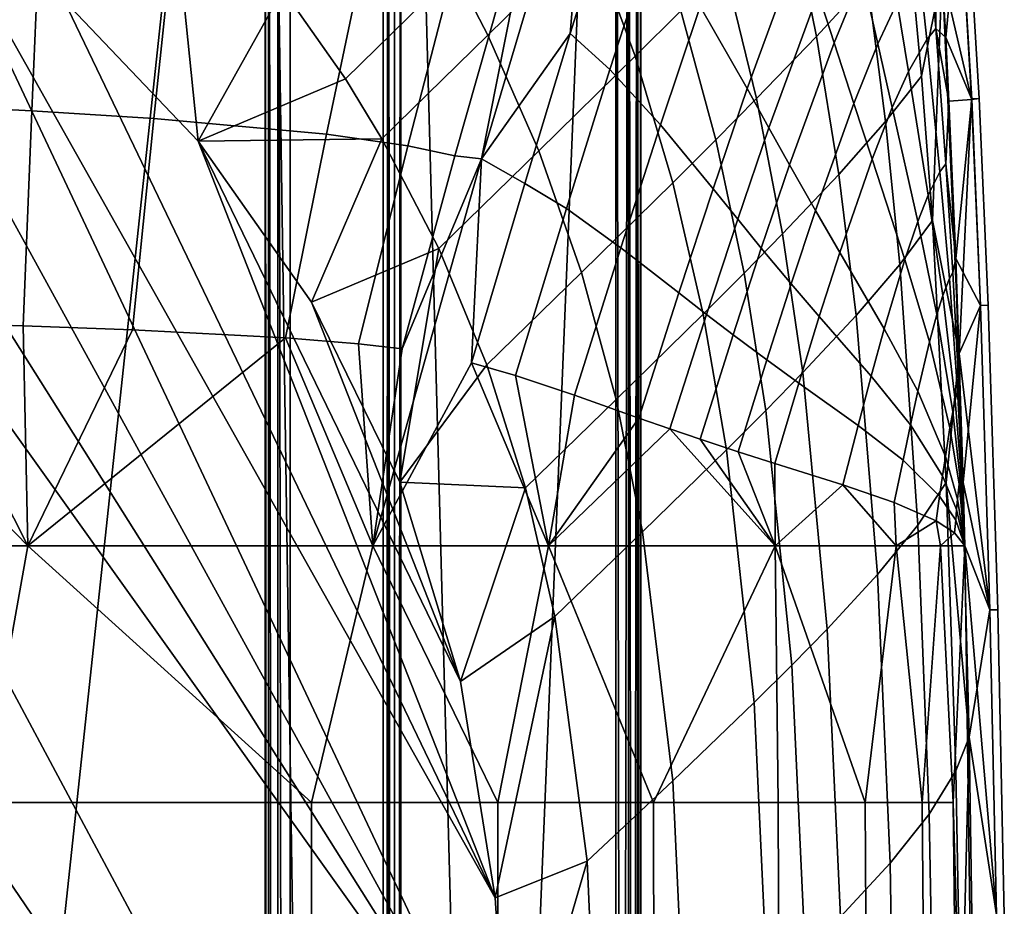
# Model space of a CAD drawing. Units: inches. Extents: x -17.5 to 19, y -17.5 to 17.5.
# Drawn here: x 15 to 19, y 8.6 to 12.1 of the extents above; entities that cross this region are included whole.
import ezdxf

# ---------------------------------------------------------------- set-up
doc = ezdxf.new("R2010")
doc.units = ezdxf.units.IN
doc.header["$MEASUREMENT"] = 0
doc.layers.add('SEAT-BASE', color=5, linetype='Continuous')
doc.layers.add('SEAT-SEAT', color=5, linetype='Continuous')

msp = doc.modelspace()

# ---------------------------------------------------------------- linework, layer by layer
at = {"layer": 'SEAT-BASE'}
for points in [[(-16.1214, -16.0982, 5.683), (-16.0661, 16.1498, 5.6825), (17.4, 16.1, 5.6825), (17.4, -16.1, 5.6825)], [(12.9239, 12.3827, 5.6825), (16, 16, 5.6825), (13, 12, 5.6825)], [(12.9239, 12.3827, 6.6825), (13, 12, 6.6825), (16, 16, 6.6825)], [(13, 12, 5.6825), (16, 16, 5.6825), (16, -16, 5.6825)], [(16, 16, 6.6825), (13, 12, 6.6825), (13, -12, 6.6825)], [(16, 16, 6.6825), (13, -12, 6.6825), (16, -16, 6.6825)], [(16, -16, 5.6825), (16, 16, 5.6825), (16, -16, 6.6825)], [(16, -16, 6.6825), (16, 16, 5.6825), (16, 16, 6.6825)], [(16, 15.9, 6.6825), (16, 15.9, 5.7825), (16, -15.9, 6.6825)], [(16, -15.9, 6.6825), (16, 15.9, 5.7825), (16, -15.9, 5.7825)], [(16, -15.9, 6.6825), (16.4707, -15.9, 7.1532), (16, 15.9, 6.6825)], [(16, 15.9, 6.6825), (16.4707, -15.9, 7.1532), (16.4707, 15.9, 7.1532)], [(16, -15.9, 5.7825), (16, 15.9, 5.7825), (16.0134, -15.9, 5.7325)], [(16.0134, -15.9, 5.7325), (16, 15.9, 5.7825), (16.0134, 15.9, 5.7325)], [(16, 15.9, 6.6825), (16, 15.9, 5.7825), (16, -15.9, 6.6825)], [(16, -15.9, 6.6825), (16, 15.9, 5.7825), (16, -15.9, 5.7825)], [(16, -15.9, 6.6825), (16.4707, -15.9, 7.1532), (16, 15.9, 6.6825)], [(16, 15.9, 6.6825), (16.4707, -15.9, 7.1532), (16.4707, 15.9, 7.1532)], [(16, -15.9, 5.7825), (16, 15.9, 5.7825), (16.0134, -15.9, 5.7325)], [(16.0134, -15.9, 5.7325), (16, 15.9, 5.7825), (16.0134, 15.9, 5.7325)], [(16.0134, -15.9, 5.7325), (16.0134, 15.9, 5.7325), (16.05, -15.9, 5.6959)], [(16.05, -15.9, 5.6959), (16.0134, 15.9, 5.7325), (16.05, 15.9, 5.6959)], [(16.0134, -15.9, 5.7325), (16.0134, 15.9, 5.7325), (16.05, -15.9, 5.6959)], [(16.05, -15.9, 5.6959), (16.0134, 15.9, 5.7325), (16.05, 15.9, 5.6959)], [(16.05, -15.9, 5.6959), (16.05, 15.9, 5.6959), (16.1, -15.9, 5.6825)], [(16.1, -15.9, 5.6825), (16.05, 15.9, 5.6959), (16.1, 15.9, 5.6825)], [(16.05, -15.9, 5.6959), (16.05, 15.9, 5.6959), (16.1, -15.9, 5.6825)], [(16.1, -15.9, 5.6825), (16.05, 15.9, 5.6959), (16.1, 15.9, 5.6825)], [(17.4, -15.9, 5.6825), (16.1, -15.9, 5.6825), (17.4, 15.9, 5.6825)], [(17.4, 15.9, 5.6825), (16.1, -15.9, 5.6825), (16.1, 15.9, 5.6825)], [(17.4, -15.9, 5.6825), (16.1, -15.9, 5.6825), (17.4, 15.9, 5.6825)], [(17.4, 15.9, 5.6825), (16.1, -15.9, 5.6825), (16.1, 15.9, 5.6825)], [(16.4707, 15.9, 7.1532), (16.4707, -15.9, 7.1532), (16.4914, 15.9, 7.1691)], [(16.4914, 15.9, 7.1691), (16.4707, -15.9, 7.1532), (16.4914, -15.9, 7.1691)], [(16.4707, 15.9, 7.1532), (16.4707, -15.9, 7.1532), (16.4914, 15.9, 7.1691)], [(16.4914, 15.9, 7.1691), (16.4707, -15.9, 7.1532), (16.4914, -15.9, 7.1691)], [(16.5155, -15.9, 7.1791), (16.5155, 15.9, 7.1791), (16.4914, 15.9, 7.1691)], [(16.4914, 15.9, 7.1691), (16.4914, -15.9, 7.1691), (16.5155, -15.9, 7.1791)], [(16.5155, -15.9, 7.1791), (16.5155, 15.9, 7.1791), (16.4914, 15.9, 7.1691)], [(16.4914, 15.9, 7.1691), (16.4914, -15.9, 7.1691), (16.5155, -15.9, 7.1791)], [(16.5414, -15.9, 7.1825), (16.5414, 15.9, 7.1825), (16.5155, -15.9, 7.1791)], [(16.5155, -15.9, 7.1791), (16.5414, 15.9, 7.1825), (16.5155, 15.9, 7.1791)], [(16.5414, -15.9, 7.1825), (16.5414, 15.9, 7.1825), (16.5155, -15.9, 7.1791)], [(16.5155, -15.9, 7.1791), (16.5414, 15.9, 7.1825), (16.5155, 15.9, 7.1791)], [(17.4, 15.9, 7.1825), (16.5414, 15.9, 7.1825), (17.4, -15.9, 7.1825)], [(17.4, -15.9, 7.1825), (16.5414, 15.9, 7.1825), (16.5414, -15.9, 7.1825)], [(17.4, 15.9, 7.1825), (16.5414, 15.9, 7.1825), (17.4, -15.9, 7.1825)], [(17.4, -15.9, 7.1825), (16.5414, 15.9, 7.1825), (16.5414, -15.9, 7.1825)], [(17.45, -15.9, 7.1691), (17.45, 15.9, 7.1691), (17.4, -15.9, 7.1825)], [(17.4, -15.9, 7.1825), (17.45, 15.9, 7.1691), (17.4, 15.9, 7.1825)], [(17.4, -15.9, 5.6825), (17.4, 15.9, 5.6825), (17.45, -15.9, 5.6959)], [(17.45, -15.9, 5.6959), (17.4, 15.9, 5.6825), (17.45, 15.9, 5.6959)], [(17.45, -15.9, 7.1691), (17.45, 15.9, 7.1691), (17.4, -15.9, 7.1825)], [(17.4, -15.9, 7.1825), (17.45, 15.9, 7.1691), (17.4, 15.9, 7.1825)], [(17.4, -15.9, 5.6825), (17.4, 15.9, 5.6825), (17.45, -15.9, 5.6959)], [(17.45, -15.9, 5.6959), (17.4, 15.9, 5.6825), (17.45, 15.9, 5.6959)], [(17.4866, -15.9, 7.1325), (17.4866, 15.9, 7.1325), (17.45, -15.9, 7.1691)], [(17.45, -15.9, 7.1691), (17.4866, 15.9, 7.1325), (17.45, 15.9, 7.1691)], [(17.45, -15.9, 5.6959), (17.45, 15.9, 5.6959), (17.4866, -15.9, 5.7325)], [(17.4866, -15.9, 5.7325), (17.45, 15.9, 5.6959), (17.4866, 15.9, 5.7325)], [(17.4866, -15.9, 7.1325), (17.4866, 15.9, 7.1325), (17.45, -15.9, 7.1691)], [(17.45, -15.9, 7.1691), (17.4866, 15.9, 7.1325), (17.45, 15.9, 7.1691)], [(17.45, -15.9, 5.6959), (17.45, 15.9, 5.6959), (17.4866, -15.9, 5.7325)], [(17.4866, -15.9, 5.7325), (17.45, 15.9, 5.6959), (17.4866, 15.9, 5.7325)], [(17.5, -15.9, 7.0825), (17.5, 15.9, 7.0825), (17.4866, -15.9, 7.1325)], [(17.4866, -15.9, 7.1325), (17.5, 15.9, 7.0825), (17.4866, 15.9, 7.1325)], [(17.4866, -15.9, 5.7325), (17.4866, 15.9, 5.7325), (17.5, -15.9, 5.7825)], [(17.5, -15.9, 5.7825), (17.4866, 15.9, 5.7325), (17.5, 15.9, 5.7825)], [(17.5, -15.9, 7.0825), (17.5, 15.9, 7.0825), (17.4866, -15.9, 7.1325)], [(17.4866, -15.9, 7.1325), (17.5, 15.9, 7.0825), (17.4866, 15.9, 7.1325)], [(17.4866, -15.9, 5.7325), (17.4866, 15.9, 5.7325), (17.5, -15.9, 5.7825)], [(17.5, -15.9, 5.7825), (17.4866, 15.9, 5.7325), (17.5, 15.9, 5.7825)], [(17.5, -15.9, 7.0825), (17.5, -15.9, 5.7825), (17.5, 15.9, 7.0825)], [(17.5, 15.9, 7.0825), (17.5, -15.9, 5.7825), (17.5, 15.9, 5.7825)], [(17.5, -15.9, 7.0825), (17.5, -15.9, 5.7825), (17.5, 15.9, 7.0825)], [(17.5, 15.9, 7.0825), (17.5, -15.9, 5.7825), (17.5, 15.9, 5.7825)], [(13, 12, 5.6825), (16, -16, 5.6825), (13, -12, 5.6825)]]:
    msp.add_3dface(points, dxfattribs=at)
at = {"layer": 'SEAT-SEAT'}
for points in [[(16.8501, 3.8564, 5.9315), (7.2652, 13.8702, 5.9315), (8.6618, 13.9701, 5.9315)], [(16.9418, 5.7672, 5.9315), (8.6618, 13.9701, 5.9315), (10.0528, 13.9971, 5.9315)], [(16.8501, 3.8564, 5.9315), (8.6618, 13.9701, 5.9315), (16.9418, 5.7672, 5.9315)], [(16.9418, 5.7672, 5.9315), (10.0528, 13.9971, 5.9315), (11.4271, 13.8857, 5.9315)], [(11.4271, 13.8857, 5.9315), (12.7727, 13.5702, 5.9315), (16.9418, 5.7672, 5.9315)], [(7.2652, 13.8702, 5.9315), (16.8107, 2.9551, 5.9315), (5.8742, 13.7623, 5.9315)], [(16.8107, 2.9551, 5.9315), (7.2652, 13.8702, 5.9315), (16.8501, 3.8564, 5.9315)], [(5.8742, 13.7623, 5.9315), (16.7289, 0.771, 5.9315), (4.5, 13.7117, 5.9315)], [(5.8742, 13.7623, 5.9315), (16.8107, 2.9551, 5.9315), (16.7768, 2.1236, 5.9315)], [(5.8742, 13.7623, 5.9315), (16.7768, 2.1236, 5.9315), (16.7493, 1.3872, 5.9315)], [(16.7493, 1.3872, 5.9315), (16.7289, 0.771, 5.9315), (5.8742, 13.7623, 5.9315)], [(16.7118, 0, 5.9315), (-7.7117, 0, 5.9315), (4.5, 13.7117, 5.9315)], [(4.5, 13.7117, 5.9315), (16.7289, 0.771, 5.9315), (16.7162, 0.3002, 5.9315)], [(4.5, 13.7117, 5.9315), (16.7162, 0.3002, 5.9315), (16.7118, 0, 5.9315)], [(16.9418, 5.7672, 5.9315), (12.7727, 13.5702, 5.9315), (16.9763, 7.6801, 5.9315)], [(16.9763, 7.6801, 5.9315), (12.7727, 13.5702, 5.9315), (13.4268, 13.3189, 5.9315)], [(16.9763, 7.6801, 5.9315), (13.4268, 13.3189, 5.9315), (14.056, 13.0036, 5.9315)], [(15.0677, 11.7391, 16.0742), (15.1272, 13.138, 15.8723), (14.5919, 13.177, 15.9297), (14.5969, 11.7628, 16.1371)], [(15.0677, 11.7391, 16.0742), (15.5551, 11.7085, 16.0051), (15.7004, 13.0865, 15.8084), (15.1272, 13.138, 15.8723)], [(15.7004, 13.0865, 15.8084), (15.5551, 11.7085, 16.0051), (16.2449, 11.6457, 15.8957), (16.5246, 12.9779, 15.7066)], [(14.056, 13.0036, 5.9315), (14.6492, 12.6243, 5.9315), (16.9763, 7.6801, 5.9315)], [(16.5246, 12.9779, 15.7066), (16.2449, 11.6457, 15.8957), (16.569, 11.5989, 15.8357), (16.9044, 12.8952, 15.6505)], [(17.2979, 13.0046, 15.5438), (17.1161, 12.8246, 15.6134), (16.8641, 11.5469, 15.7698)], [(17.2979, 13.0046, 15.5438), (16.8641, 11.5469, 15.7698), (17.2181, 12.047, 15.6442)], [(17.4, 12.6256, 15.5452), (17.2979, 13.0046, 15.5438), (17.2181, 12.047, 15.6442)], [(16.9044, 12.8952, 15.6505), (16.569, 11.5989, 15.8357), (16.757, 11.5593, 15.7959), (17.1161, 12.8246, 15.6134)], [(16.8641, 11.5469, 15.7698), (17.1161, 12.8246, 15.6134), (16.757, 11.5593, 15.7959)], [(17.9246, 11.8274, 15.3298), (18.1397, 12.4171, 15.1467), (17.9858, 12.8562, 15.2255), (17.7362, 12.156, 15.4214)], [(18.0925, 12.5755, 6.8727), (18.3164, 12.81, 7.2068), (18.4055, 12.2576, 7.207), (18.2019, 12.0362, 6.8731)], [(16.8883, 12.0413, 6.0881), (16.7574, 12.295, 6.088), (17.1811, 12.7112, 6.2895), (17.2973, 12.443, 6.2896)], [(16.0698, 12.2236, 5.9702), (16.5289, 12.6769, 6.088), (16.7574, 12.295, 6.088), (16.3203, 11.8662, 5.9702)], [(16.9763, 7.6801, 5.9315), (14.6492, 12.6243, 5.9315), (16.9181, 8.5942, 5.9315)], [(16.9181, 8.5942, 5.9315), (14.6492, 12.6243, 5.9315), (15.1952, 12.1811, 5.9315)], [(15.7325, 11.6167, 5.9315), (15.1952, 12.1811, 5.9315), (15.6301, 12.6246, 5.9633)], [(15.6301, 12.6246, 5.9633), (16.0698, 12.2236, 5.9702), (15.7325, 11.6167, 5.9315)], [(17.5507, 12.4411, 15.4955), (17.4, 12.6256, 15.5452), (17.2181, 12.047, 15.6442), (17.3766, 11.9036, 15.5922)], [(17.6595, 12.1383, 6.4236), (17.4766, 11.9569, 6.2899), (17.2973, 12.443, 6.2896), (17.4927, 12.6357, 6.4233)], [(18.6811, 12.6414, 14.3055), (18.6531, 12.3727, 14.442), (18.6781, 12.0672, 14.4291)], [(18.6781, 12.0672, 14.4291), (18.7177, 12.032, 14.3062), (18.6811, 12.6414, 14.3055)], [(18.7177, 12.032, 14.3062), (18.7728, 12.6094, 12.7119), (18.6811, 12.6414, 14.3055)], [(18.821, 11.7864, 9.5213), (18.7033, 12.2904, 7.9315), (18.7726, 12.6094, 9.5213)], [(18.7177, 12.032, 14.3062), (18.8213, 11.7843, 12.7118), (18.7728, 12.6094, 12.7119)], [(18.7726, 12.6094, 9.5213), (18.8024, 12.6125, 11.1139), (18.8514, 11.7872, 11.1139), (18.821, 11.7864, 9.5213)], [(18.8213, 11.7843, 12.7118), (18.8514, 11.7872, 11.1139), (18.8024, 12.6125, 11.1139), (18.7728, 12.6094, 12.7119)], [(17.8336, 12.3124, 6.579), (18.0925, 12.5755, 6.8727), (18.2019, 12.0362, 6.8731), (17.962, 11.7874, 6.5795)], [(18.2079, 12.2086, 15.1052), (18.2718, 12.0106, 15.0622), (18.3832, 12.2828, 14.9223), (18.331, 12.5092, 14.9583)], [(18.4463, 12.0058, 14.8731), (18.5231, 12.1716, 14.7436), (18.4724, 12.4735, 14.7824), (18.3832, 12.2828, 14.9223)], [(17.4766, 11.9569, 6.2899), (17.0918, 11.5785, 6.0882), (16.8883, 12.0413, 6.0881), (17.2973, 12.443, 6.2896)], [(17.3766, 11.9036, 15.5922), (17.578, 11.6821, 15.5144), (17.7362, 12.156, 15.4214), (17.5507, 12.4411, 15.4955)], [(18.4055, 12.2576, 7.207), (18.5673, 12.4476, 7.5652), (18.6211, 11.8768, 7.5653), (18.4773, 11.6954, 7.2073)], [(18.7033, 12.2904, 7.9315), (18.6211, 11.8768, 7.5653), (18.5673, 12.4476, 7.5652)], [(18.2079, 12.2086, 15.1052), (18.1397, 12.4171, 15.1467), (17.9246, 11.8274, 15.3298), (18.0112, 11.6711, 15.2814)], [(18.6781, 12.0672, 14.4291), (18.6531, 12.3727, 14.442), (18.6098, 12.3202, 14.5578), (18.6416, 12.0229, 14.534)], [(17.962, 11.7874, 6.5795), (17.7991, 11.6227, 6.4241), (17.6595, 12.1383, 6.4236), (17.8336, 12.3124, 6.579)], [(18.6416, 12.0229, 14.534), (18.6098, 12.3202, 14.5578), (18.5231, 12.1716, 14.7436), (18.5687, 11.8952, 14.7031)], [(16.4654, 11.6272, 5.9702), (16.3203, 11.8662, 5.9702), (16.7574, 12.295, 6.088), (16.8883, 12.0413, 6.0881)], [(18.3503, 11.7681, 15.0032), (18.4463, 12.0058, 14.8731), (18.3832, 12.2828, 14.9223), (18.2718, 12.0106, 15.0622)], [(18.7033, 12.2904, 7.9315), (18.664, 11.3003, 7.5655), (18.6211, 11.8768, 7.5653)], [(18.7709, 10.7688, 7.9315), (18.664, 11.3003, 7.5655), (18.7033, 12.2904, 7.9315)], [(18.821, 11.7864, 9.5213), (18.7709, 10.7688, 7.9315), (18.7033, 12.2904, 7.9315)], [(18.2019, 12.0362, 6.8731), (18.4055, 12.2576, 7.207), (18.4773, 11.6954, 7.2073), (18.2903, 11.4842, 6.8736)], [(15.7325, 11.6167, 5.9315), (16.0698, 12.2236, 5.9702), (16.3203, 11.8662, 5.9702)], [(18.0112, 11.6711, 15.2814), (18.0938, 11.5226, 15.231), (18.2718, 12.0106, 15.0622), (18.2079, 12.2086, 15.1052)], [(16.9181, 8.5942, 5.9315), (15.1952, 12.1811, 5.9315), (15.7325, 11.6167, 5.9315)], [(17.7882, 11.4268, 15.4179), (17.9246, 11.8274, 15.3298), (17.7362, 12.156, 15.4214), (17.578, 11.6821, 15.5144)], [(18.5687, 11.8952, 14.7031), (18.5231, 12.1716, 14.7436), (18.4463, 12.0058, 14.8731), (18.5041, 11.7517, 14.8215)], [(17.7991, 11.6227, 6.4241), (17.627, 11.4511, 6.2903), (17.4766, 11.9569, 6.2899), (17.6595, 12.1383, 6.4236)], [(17.0918, 11.5785, 6.0882), (16.6926, 11.1883, 5.9703), (16.4654, 11.6272, 5.9702), (16.8883, 12.0413, 6.0881)], [(17.2181, 12.047, 15.6442), (16.8641, 11.5469, 15.7698), (17.0362, 11.4488, 15.7228)], [(17.3766, 11.9036, 15.5922), (17.2181, 12.047, 15.6442), (17.0362, 11.4488, 15.7228), (17.2024, 11.3476, 15.6695)], [(17.962, 11.7874, 6.5795), (18.2019, 12.0362, 6.8731), (18.2903, 11.4842, 6.8736), (18.0658, 11.247, 6.5801)], [(18.6945, 11.4953, 14.4832), (18.7179, 11.5274, 14.4014), (18.6781, 12.0672, 14.4291), (18.6416, 12.0229, 14.534)], [(18.7179, 11.5274, 14.4014), (18.7304, 11.7775, 14.3067), (18.6781, 12.0672, 14.4291)], [(18.6781, 12.0672, 14.4291), (18.7304, 11.7775, 14.3067), (18.7177, 12.032, 14.3062)], [(18.197, 11.3401, 15.1616), (18.3503, 11.7681, 15.0032), (18.2718, 12.0106, 15.0622), (18.0938, 11.5226, 15.231)], [(18.5041, 11.7517, 14.8215), (18.4463, 12.0058, 14.8731), (18.3503, 11.7681, 15.0032), (18.4234, 11.545, 14.9412)], [(18.6478, 11.4019, 14.6161), (18.6945, 11.4953, 14.4832), (18.6416, 12.0229, 14.534), (18.5687, 11.8952, 14.7031)], [(18.7304, 11.7775, 14.3067), (18.8213, 11.7843, 12.7118), (18.7177, 12.032, 14.3062)], [(17.627, 11.4511, 6.2903), (17.2632, 11.0929, 6.0885), (17.0918, 11.5785, 6.0882), (17.4766, 11.9569, 6.2899)], [(17.2024, 11.3476, 15.6695), (17.4197, 11.1912, 15.5895), (17.578, 11.6821, 15.5144), (17.3766, 11.9036, 15.5922)], [(18.4773, 11.6954, 7.2073), (18.6211, 11.8768, 7.5653), (18.664, 11.3003, 7.5655), (18.5342, 11.1247, 7.2077)], [(18.6064, 11.2962, 14.7104), (18.6478, 11.4019, 14.6161), (18.5687, 11.8952, 14.7031), (18.5041, 11.7517, 14.8215)], [(15.7325, 11.6167, 5.9315), (16.3203, 11.8662, 5.9702), (16.4654, 11.6272, 5.9702)], [(18.0112, 11.6711, 15.2814), (17.9246, 11.8274, 15.3298), (17.7882, 11.4268, 15.4179), (17.8866, 11.3053, 15.3668)], [(14.5969, 11.7628, 16.1371), (14.5996, 10.8924, 16.2133), (15.0327, 10.8799, 16.1494), (15.0677, 11.7391, 16.0742)], [(18.0658, 11.247, 6.5801), (17.9119, 11.09, 6.4247), (17.7991, 11.6227, 6.4241), (17.962, 11.7874, 6.5795)], [(18.4234, 11.545, 14.9412), (18.3503, 11.7681, 15.0032), (18.197, 11.3401, 15.1616), (18.2944, 11.1718, 15.0883)], [(18.7179, 11.5274, 14.4014), (18.7573, 11.149, 14.3064), (18.7304, 11.7775, 14.3067)], [(18.7573, 11.149, 14.3064), (18.8213, 11.7843, 12.7118), (18.7304, 11.7775, 14.3067)], [(18.7573, 11.149, 14.3064), (18.8567, 10.9609, 12.7117), (18.8213, 11.7843, 12.7118)], [(18.8566, 10.9609, 9.5214), (18.7709, 10.7688, 7.9315), (18.821, 11.7864, 9.5213)], [(18.821, 11.7864, 9.5213), (18.8514, 11.7872, 11.1139), (18.8874, 10.9618, 11.1139), (18.8566, 10.9609, 9.5214)], [(18.8567, 10.9609, 12.7117), (18.8874, 10.9618, 11.1139), (18.8514, 11.7872, 11.1139), (18.8213, 11.7843, 12.7118)], [(15.0327, 10.8799, 16.1494), (15.4699, 10.8638, 16.0796), (15.5551, 11.7085, 16.0051), (15.0677, 11.7391, 16.0742)], [(18.5547, 11.1438, 14.8069), (18.6064, 11.2962, 14.7104), (18.5041, 11.7517, 14.8215), (18.4234, 11.545, 14.9412)], [(16.0811, 10.8314, 15.9696), (16.2449, 11.6457, 15.8957), (15.5551, 11.7085, 16.0051), (15.4699, 10.8638, 16.0796)], [(17.6519, 11.011, 15.4901), (17.7882, 11.4268, 15.4179), (17.578, 11.6821, 15.5144), (17.4197, 11.1912, 15.5895)], [(18.2903, 11.4842, 6.8736), (18.4773, 11.6954, 7.2073), (18.5342, 11.1247, 7.2077), (18.3598, 10.9209, 6.8743)], [(16.3727, 10.8075, 15.9092), (16.569, 11.5989, 15.8357), (16.2449, 11.6457, 15.8957), (16.0811, 10.8314, 15.9696)], [(17.8866, 11.3053, 15.3668), (17.981, 11.1897, 15.3135), (18.0938, 11.5226, 15.231), (18.0112, 11.6711, 15.2814)], [(16.4654, 11.6272, 5.9702), (16.1847, 10.9746, 5.9315), (15.7325, 11.6167, 5.9315)], [(16.9181, 8.5942, 5.9315), (15.7325, 11.6167, 5.9315), (16.7794, 9.458, 5.9315)], [(16.7794, 9.458, 5.9315), (15.7325, 11.6167, 5.9315), (16.1847, 10.9746, 5.9315)], [(16.6926, 11.1883, 5.9703), (16.1847, 10.9746, 5.9315), (16.4654, 11.6272, 5.9702)], [(17.7485, 10.9264, 6.2909), (17.627, 11.4511, 6.2903), (17.7991, 11.6227, 6.4241), (17.9119, 11.09, 6.4247)], [(16.5468, 10.7874, 15.8691), (16.757, 11.5593, 15.7959), (16.569, 11.5989, 15.8357), (16.3727, 10.8075, 15.9092)], [(17.2632, 11.0929, 6.0885), (16.8845, 10.7233, 5.9704), (16.6926, 11.1883, 5.9703), (17.0918, 11.5785, 6.0882)], [(16.8641, 11.5469, 15.7698), (16.5468, 10.7874, 15.8691), (16.4298, 10, 15.9019)], [(16.8641, 11.5469, 15.7698), (16.4298, 10, 15.9019), (16.8235, 10.7315, 15.7954)], [(16.8641, 11.5469, 15.7698), (16.757, 11.5593, 15.7959), (16.5468, 10.7874, 15.8691)], [(17.0362, 11.4488, 15.7228), (16.8641, 11.5469, 15.7698), (16.8235, 10.7315, 15.7954)], [(18.0998, 11.0476, 15.2398), (18.197, 11.3401, 15.1616), (18.0938, 11.5226, 15.231), (17.981, 11.1897, 15.3135)], [(18.4721, 10.8679, 14.928), (18.5547, 11.1438, 14.8069), (18.4234, 11.545, 14.9412), (18.2944, 11.1718, 15.0883)], [(18.7179, 11.5274, 14.4014), (18.6945, 11.4953, 14.4832), (18.7325, 11.0688, 14.435), (18.7457, 11.0924, 14.3753)], [(18.7457, 11.0924, 14.3753), (18.7573, 11.149, 14.3064), (18.7179, 11.5274, 14.4014)], [(18.0658, 11.247, 6.5801), (18.2903, 11.4842, 6.8736), (18.3598, 10.9209, 6.8743), (18.1469, 10.6925, 6.5809)], [(18.6945, 11.4953, 14.4832), (18.6478, 11.4019, 14.6161), (18.706, 11.001, 14.5328), (18.7325, 11.0688, 14.435)], [(17.2024, 11.3476, 15.6695), (17.0362, 11.4488, 15.7228), (16.8235, 10.7315, 15.7954), (16.9988, 10.6805, 15.7416)], [(17.4014, 10.585, 6.0888), (17.2632, 11.0929, 6.0885), (17.627, 11.4511, 6.2903), (17.7485, 10.9264, 6.2909)], [(17.8866, 11.3053, 15.3668), (17.7882, 11.4268, 15.4179), (17.6519, 11.011, 15.4901), (17.7619, 10.9252, 15.4372)], [(18.6478, 11.4019, 14.6161), (18.6064, 11.2962, 14.7104), (18.6825, 10.925, 14.6031), (18.706, 11.001, 14.5328)], [(16.9988, 10.6805, 15.7416), (17.2347, 10.6017, 15.6606), (17.4197, 11.1912, 15.5895), (17.2024, 11.3476, 15.6695)], [(18.2944, 11.1718, 15.0883), (18.197, 11.3401, 15.1616), (18.0998, 11.0476, 15.2398), (18.2126, 10.9163, 15.1618)], [(17.7619, 10.9252, 15.4372), (17.8682, 10.8435, 15.3819), (17.981, 11.1897, 15.3135), (17.8866, 11.3053, 15.3668)], [(18.5342, 11.1247, 7.2077), (18.664, 11.3003, 7.5655), (18.7196, 10.2539, 7.5658), (18.6059, 10.0826, 7.2086)], [(18.6064, 11.2962, 14.7104), (18.5547, 11.1438, 14.8069), (18.6532, 10.8157, 14.676), (18.6825, 10.925, 14.6031)], [(18.664, 11.3003, 7.5655), (18.7709, 10.7688, 7.9315), (18.7196, 10.2539, 7.5658)], [(18.1469, 10.6925, 6.5809), (17.9996, 10.5415, 6.4255), (17.9119, 11.09, 6.4247), (18.0658, 11.247, 6.5801)], [(16.6926, 11.1883, 5.9703), (16.5379, 10.2548, 5.9315), (16.1847, 10.9746, 5.9315)], [(16.8845, 10.7233, 5.9704), (16.5379, 10.2548, 5.9315), (16.6926, 11.1883, 5.9703)], [(17.4924, 10.5109, 15.5596), (17.6519, 11.011, 15.4901), (17.4197, 11.1912, 15.5895), (17.2347, 10.6017, 15.6606)], [(18.0026, 10.7429, 15.3054), (18.0998, 11.0476, 15.2398), (17.981, 11.1897, 15.3135), (17.8682, 10.8435, 15.3819)], [(18.4197, 10.6787, 14.9898), (18.4721, 10.8679, 14.928), (18.2944, 11.1718, 15.0883), (18.2126, 10.9163, 15.1618)], [(18.5547, 11.1438, 14.8069), (18.4721, 10.8679, 14.928), (18.6063, 10.6185, 14.7694), (18.6532, 10.8157, 14.676)], [(18.7457, 11.0924, 14.3753), (18.7698, 10.6362, 14.3466), (18.7573, 11.149, 14.3064)], [(18.7867, 10.2537, 14.3064), (18.8567, 10.9609, 12.7117), (18.7573, 11.149, 14.3064)], [(18.7573, 11.149, 14.3064), (18.7698, 10.6362, 14.3466), (18.7825, 10.3331, 14.3275)], [(18.7573, 11.149, 14.3064), (18.7825, 10.3331, 14.3275), (18.7867, 10.2537, 14.3064)], [(17.0388, 10.2325, 5.9704), (16.8845, 10.7233, 5.9704), (17.2632, 11.0929, 6.0885), (17.4014, 10.585, 6.0888)], [(17.8424, 10.3842, 6.2916), (17.7485, 10.9264, 6.2909), (17.9119, 11.09, 6.4247), (17.9996, 10.5415, 6.4255)], [(18.3598, 10.9209, 6.8743), (18.5342, 11.1247, 7.2077), (18.6059, 10.0826, 7.2086), (18.4454, 9.8861, 6.8758)], [(18.7325, 11.0688, 14.435), (18.7647, 10.6215, 14.3816), (18.7698, 10.6362, 14.3466), (18.7457, 11.0924, 14.3753)], [(18.706, 11.001, 14.5328), (18.7545, 10.581, 14.4397), (18.7647, 10.6215, 14.3816), (18.7325, 11.0688, 14.435)], [(17.7619, 10.9252, 15.4372), (17.6519, 11.011, 15.4901), (17.4924, 10.5109, 15.5596), (17.6161, 10.4677, 15.5055)], [(18.2126, 10.9163, 15.1618), (18.0998, 11.0476, 15.2398), (18.0026, 10.7429, 15.3054), (18.1309, 10.65, 15.2239)], [(16.7794, 9.458, 5.9315), (16.1847, 10.9746, 5.9315), (16.5379, 10.2548, 5.9315)], [(18.6825, 10.925, 14.6031), (18.7454, 10.5362, 14.4821), (18.7545, 10.581, 14.4397), (18.706, 11.001, 14.5328)], [(18.8939, 9.7449, 9.5215), (18.7709, 10.7688, 7.9315), (18.8566, 10.9609, 9.5214)], [(18.7867, 10.2537, 14.3064), (18.8941, 9.7449, 12.7117), (18.8567, 10.9609, 12.7117)], [(18.8566, 10.9609, 9.5214), (18.8874, 10.9618, 11.1139), (18.9254, 9.7447, 11.1139), (18.8939, 9.7449, 9.5215)], [(18.8941, 9.7449, 12.7117), (18.9254, 9.7447, 11.1139), (18.8874, 10.9618, 11.1139), (18.8567, 10.9609, 12.7117)], [(15.0513, 10, 16.1937), (14.1734, 10.9025, 16.2717), (13.5544, 10, 16.4064)], [(14.5996, 10.8924, 16.2133), (14.1734, 10.9025, 16.2717), (15.0513, 10, 16.1937)], [(15.0327, 10.8799, 16.1494), (14.5996, 10.8924, 16.2133), (15.0513, 10, 16.1937)], [(17.5071, 10.056, 6.0892), (17.4014, 10.585, 6.0888), (17.7485, 10.9264, 6.2909), (17.8424, 10.3842, 6.2916)], [(17.6161, 10.4677, 15.5055), (17.7363, 10.4265, 15.4489), (17.8682, 10.8435, 15.3819), (17.7619, 10.9252, 15.4372)], [(18.3673, 10.4815, 15.0432), (18.4197, 10.6787, 14.9898), (18.2126, 10.9163, 15.1618), (18.1309, 10.65, 15.2239)], [(18.1469, 10.6925, 6.5809), (18.3598, 10.9209, 6.8743), (18.4454, 9.8861, 6.8758), (18.2442, 9.6674, 6.5827)], [(18.6532, 10.8157, 14.676), (18.7341, 10.4723, 14.5268), (18.7454, 10.5362, 14.4821), (18.6825, 10.925, 14.6031)], [(15.0513, 10, 16.1937), (15.4699, 10.8638, 16.0796), (15.0327, 10.8799, 16.1494)], [(15.0513, 10, 16.1937), (16.0811, 10.8314, 15.9696), (15.4699, 10.8638, 16.0796)], [(18.4721, 10.8679, 14.928), (18.4197, 10.6787, 14.9898), (18.5766, 10.4836, 14.8182), (18.6063, 10.6185, 14.7694)], [(16.4298, 10, 15.9019), (16.0811, 10.8314, 15.9696), (15.0513, 10, 16.1937)], [(16.4298, 10, 15.9019), (16.3727, 10.8075, 15.9092), (16.0811, 10.8314, 15.9696)], [(17.8682, 10.8435, 15.3819), (17.7363, 10.4265, 15.4489), (17.889, 10.3757, 15.3702), (18.0026, 10.7429, 15.3054)], [(18.6063, 10.6185, 14.7694), (18.7161, 10.3576, 14.5855), (18.7341, 10.4723, 14.5268), (18.6532, 10.8157, 14.676)], [(16.4298, 10, 15.9019), (16.5468, 10.7874, 15.8691), (16.3727, 10.8075, 15.9092)], [(18.1309, 10.65, 15.2239), (18.0026, 10.7429, 15.3054), (17.889, 10.3757, 15.3702), (18.0353, 10.3288, 15.2861)], [(18.7196, 10.2539, 7.5658), (18.7709, 10.7688, 7.9315), (18.8114, 9.2359, 7.9315)], [(18.8114, 9.2359, 7.9315), (18.7709, 10.7688, 7.9315), (18.8939, 9.7449, 9.5215)], [(16.8235, 10.7315, 15.7954), (16.4298, 10, 15.9019), (17.1316, 10, 15.6907)], [(17.0388, 10.2325, 5.9704), (16.5379, 10.2548, 5.9315), (16.8845, 10.7233, 5.9704)], [(16.8235, 10.7315, 15.7954), (17.1316, 10, 15.6907), (16.9988, 10.6805, 15.7416)], [(16.9988, 10.6805, 15.7416), (17.1316, 10, 15.6907), (17.2347, 10.6017, 15.6606)], [(18.2442, 9.6674, 6.5827), (18.1033, 9.5234, 6.4273), (17.9996, 10.5415, 6.4255), (18.1469, 10.6925, 6.5809)], [(18.4197, 10.6787, 14.9898), (18.3673, 10.4815, 15.0432), (18.5469, 10.343, 14.8611), (18.5766, 10.4836, 14.8182)], [(18.306, 10.2436, 15.0978), (18.3673, 10.4815, 15.0432), (18.1309, 10.65, 15.2239), (18.0353, 10.3288, 15.2861)], [(18.5766, 10.4836, 14.8182), (18.7046, 10.2794, 14.6169), (18.7161, 10.3576, 14.5855), (18.6063, 10.6185, 14.7694)], [(18.7545, 10.581, 14.4397), (18.7772, 10.3035, 14.377), (18.7807, 10.3252, 14.346), (18.7647, 10.6215, 14.3816)], [(18.7647, 10.6215, 14.3816), (18.7807, 10.3252, 14.346), (18.7825, 10.3331, 14.3275), (18.7698, 10.6362, 14.3466)], [(17.1558, 9.7173, 5.9706), (17.0388, 10.2325, 5.9704), (17.4014, 10.585, 6.0888), (17.5071, 10.056, 6.0892)], [(17.1316, 10, 15.6907), (17.4924, 10.5109, 15.5596), (17.2347, 10.6017, 15.6606)], [(18.7454, 10.5362, 14.4821), (18.7742, 10.2799, 14.3999), (18.7772, 10.3035, 14.377), (18.7545, 10.581, 14.4397)], [(17.9521, 9.3737, 6.2932), (17.8424, 10.3842, 6.2916), (17.9996, 10.5415, 6.4255), (18.1033, 9.5234, 6.4273)], [(17.6161, 10.4677, 15.5055), (17.4924, 10.5109, 15.5596), (17.1316, 10, 15.6907)], [(18.7341, 10.4723, 14.5268), (18.7705, 10.2463, 14.4243), (18.7742, 10.2799, 14.3999), (18.7454, 10.5362, 14.4821)], [(17.1316, 10, 15.6907), (18.0361, 10, 15.2845), (17.6161, 10.4677, 15.5055)], [(17.6161, 10.4677, 15.5055), (18.0361, 10, 15.2845), (17.7363, 10.4265, 15.4489)], [(18.3673, 10.4815, 15.0432), (18.306, 10.2436, 15.0978), (18.5121, 10.1735, 14.9057), (18.5469, 10.343, 14.8611)], [(18.5469, 10.343, 14.8611), (18.6932, 10.1981, 14.645), (18.7046, 10.2794, 14.6169), (18.5766, 10.4836, 14.8182)], [(18.7161, 10.3576, 14.5855), (18.7646, 10.1863, 14.4568), (18.7705, 10.2463, 14.4243), (18.7341, 10.4723, 14.5268)], [(18.0361, 10, 15.2845), (17.889, 10.3757, 15.3702), (17.7363, 10.4265, 15.4489)], [(17.6272, 9.0619, 6.0901), (17.5071, 10.056, 6.0892), (17.8424, 10.3842, 6.2916), (17.9521, 9.3737, 6.2932)], [(18.0353, 10.3288, 15.2861), (17.889, 10.3757, 15.3702), (18.0361, 10, 15.2845)], [(18.5121, 10.1735, 14.9057), (18.6798, 10.1001, 14.6748), (18.6932, 10.1981, 14.645), (18.5469, 10.343, 14.8611)], [(18.7046, 10.2794, 14.6169), (18.7609, 10.1455, 14.4745), (18.7646, 10.1863, 14.4568), (18.7161, 10.3576, 14.5855)], [(18.0353, 10.3288, 15.2861), (18.0361, 10, 15.2845), (18.306, 10.2436, 15.0978)], [(18.7936, 10, 14.3065), (18.7772, 10.3035, 14.377), (18.7742, 10.2799, 14.3999)], [(18.7936, 10, 14.3065), (18.7807, 10.3252, 14.346), (18.7772, 10.3035, 14.377)], [(18.7936, 10, 14.3065), (18.7825, 10.3331, 14.3275), (18.7807, 10.3252, 14.346)], [(18.7867, 10.2537, 14.3064), (18.7825, 10.3331, 14.3275), (18.7936, 10, 14.3065)], [(18.6932, 10.1981, 14.645), (18.7572, 10.1031, 14.4906), (18.7609, 10.1455, 14.4745), (18.7046, 10.2794, 14.6169)], [(18.7936, 10, 14.3065), (18.7742, 10.2799, 14.3999), (18.7705, 10.2463, 14.4243)], [(16.7794, 9.458, 5.9315), (16.5379, 10.2548, 5.9315), (17.0388, 10.2325, 5.9704)], [(17.1558, 9.7173, 5.9706), (16.7794, 9.458, 5.9315), (17.0388, 10.2325, 5.9704)], [(18.306, 10.2436, 15.0978), (18.0361, 10, 15.2845), (18.5192, 10, 14.9014)], [(18.306, 10.2436, 15.0978), (18.5192, 10, 14.9014), (18.5121, 10.1735, 14.9057)], [(18.6059, 10.0826, 7.2086), (18.7196, 10.2539, 7.5658), (18.7575, 9.1008, 7.5663), (18.6508, 8.9276, 7.2099)], [(18.7196, 10.2539, 7.5658), (18.8114, 9.2359, 7.9315), (18.7575, 9.1008, 7.5663)], [(18.7936, 10, 14.3065), (18.7705, 10.2463, 14.4243), (18.7646, 10.1863, 14.4568)], [(18.7936, 10, 14.3065), (18.8941, 9.7449, 12.7117), (18.7867, 10.2537, 14.3064)], [(18.6798, 10.1001, 14.6748), (18.7529, 10.0521, 14.5078), (18.7572, 10.1031, 14.4906), (18.6932, 10.1981, 14.645)], [(18.7936, 10, 14.3065), (18.7646, 10.1863, 14.4568), (18.7609, 10.1455, 14.4745)], [(18.5121, 10.1735, 14.9057), (18.5192, 10, 14.9014), (18.6798, 10.1001, 14.6748)], [(18.7936, 10, 14.3065), (18.7609, 10.1455, 14.4745), (18.7572, 10.1031, 14.4906)], [(18.4454, 9.8861, 6.8758), (18.6059, 10.0826, 7.2086), (18.6508, 8.9276, 7.2099), (18.495, 8.7323, 6.8779)], [(18.5192, 10, 14.9014), (18.697, 10, 14.6461), (18.6798, 10.1001, 14.6748)], [(18.6798, 10.1001, 14.6748), (18.697, 10, 14.6461), (18.7529, 10.0521, 14.5078)], [(18.7936, 10, 14.3065), (18.7572, 10.1031, 14.4906), (18.7529, 10.0521, 14.5078)], [(17.285, 8.7404, 5.9708), (17.1558, 9.7173, 5.9706), (17.5071, 10.056, 6.0892), (17.6272, 9.0619, 6.0901)], [(18.697, 10, 14.6461), (18.7936, 10, 14.3065), (18.7529, 10.0521, 14.5078)], [(15.0513, 10, 16.1937), (13.5544, 10, 16.4064), (14.8682, 8.9742, 16.2518)], [(16.1841, 8.9745, 15.9798), (15.0513, 10, 16.1937), (14.8682, 8.9742, 16.2518)], [(16.4298, 10, 15.9019), (15.0513, 10, 16.1937), (16.1841, 8.9745, 15.9798)], [(16.9293, 8.9747, 15.7686), (16.4298, 10, 15.9019), (16.1841, 8.9745, 15.9798)], [(17.1316, 10, 15.6907), (16.4298, 10, 15.9019), (16.9293, 8.9747, 15.7686)], [(17.5509, 8.9748, 15.5369), (17.1316, 10, 15.6907), (16.9293, 8.9747, 15.7686)], [(18.0361, 10, 15.2845), (17.1316, 10, 15.6907), (17.5509, 8.9748, 15.5369)], [(18.0484, 8.975, 15.2851), (18.0361, 10, 15.2845), (17.5509, 8.9748, 15.5369)], [(18.3953, 8.9751, 15.0375), (18.5192, 10, 14.9014), (18.0361, 10, 15.2845)], [(18.3953, 8.9751, 15.0375), (18.0361, 10, 15.2845), (18.0484, 8.975, 15.2851)], [(18.623, 8.9752, 14.796), (18.5192, 10, 14.9014), (18.3953, 8.9751, 15.0375)], [(18.623, 8.9752, 14.796), (18.697, 10, 14.6461), (18.5192, 10, 14.9014)], [(18.7478, 8.9752, 14.5815), (18.697, 10, 14.6461), (18.623, 8.9752, 14.796)], [(18.7478, 8.9752, 14.5815), (18.7936, 10, 14.3065), (18.697, 10, 14.6461)], [(18.7478, 8.9752, 14.5815), (18.8617, 5.0115, 14.3064), (18.7936, 10, 14.3065)], [(18.9198, 8.5254, 12.7116), (18.8941, 9.7449, 12.7117), (18.7936, 10, 14.3065)], [(18.7936, 10, 14.3065), (18.8617, 5.0115, 14.3064), (18.9198, 8.5254, 12.7116)], [(18.2442, 9.6674, 6.5827), (18.4454, 9.8861, 6.8758), (18.495, 8.7323, 6.8779), (18.2966, 8.5176, 6.5852)], [(16.9181, 8.5942, 5.9315), (16.7794, 9.458, 5.9315), (17.1558, 9.7173, 5.9706)], [(17.285, 8.7404, 5.9708), (16.9181, 8.5942, 5.9315), (17.1558, 9.7173, 5.9706)], [(18.9196, 8.5254, 9.5215), (18.8114, 9.2359, 7.9315), (18.8939, 9.7449, 9.5215)], [(18.9196, 8.5254, 9.5215), (18.8939, 9.7449, 9.5215), (18.9254, 9.7447, 11.1139), (18.9514, 8.5245, 11.1139)], [(18.9514, 8.5245, 11.1139), (18.9254, 9.7447, 11.1139), (18.8941, 9.7449, 12.7117), (18.9198, 8.5254, 12.7116)], [(18.2966, 8.5176, 6.5852), (18.1566, 8.3772, 6.4298), (18.1033, 9.5234, 6.4273), (18.2442, 9.6674, 6.5827)], [(18.0055, 8.2317, 6.2955), (17.9521, 9.3737, 6.2932), (18.1033, 9.5234, 6.4273), (18.1566, 8.3772, 6.4298)], [(17.6796, 7.9296, 6.0915), (17.6272, 9.0619, 6.0901), (17.9521, 9.3737, 6.2932), (18.0055, 8.2317, 6.2955)], [(18.7575, 9.1008, 7.5663), (18.8114, 9.2359, 7.9315), (18.7797, 7.9404, 7.5669)], [(18.8114, 9.2359, 7.9315), (18.8463, 6.9349, 7.9315), (18.7797, 7.9404, 7.5669)], [(18.8463, 6.9349, 7.9315), (18.8114, 9.2359, 7.9315), (18.9196, 8.5254, 9.5215)], [(18.6508, 8.9276, 7.2099), (18.7575, 9.1008, 7.5663), (18.7797, 7.9404, 7.5669), (18.6727, 7.7613, 7.2115)], [(17.3349, 7.6186, 5.9712), (17.285, 8.7404, 5.9708), (17.6272, 9.0619, 6.0901), (17.6796, 7.9296, 6.0915)], [(16.1841, 8.9745, 15.9798), (14.8682, 8.9742, 16.2518), (14.8732, 6.0301, 16.3063), (16.1857, 6.0306, 16.006)], [(16.9293, 8.9747, 15.7686), (16.1841, 8.9745, 15.9798), (16.1857, 6.0306, 16.006), (16.931, 6.0309, 15.7803)], [(17.5509, 8.9748, 15.5369), (16.9293, 8.9747, 15.7686), (16.931, 6.0309, 15.7803), (17.5554, 6.0312, 15.5384)], [(18.0484, 8.975, 15.2851), (17.5509, 8.9748, 15.5369), (17.5554, 6.0312, 15.5384), (18.0587, 6.0314, 15.281)], [(18.0484, 8.975, 15.2851), (18.0587, 6.0314, 15.281), (18.4127, 6.0316, 15.0325), (18.3953, 8.9751, 15.0375)], [(18.3953, 8.9751, 15.0375), (18.4127, 6.0316, 15.0325), (18.6485, 6.0318, 14.7927), (18.623, 8.9752, 14.796)], [(18.623, 8.9752, 14.796), (18.6485, 6.0318, 14.7927), (18.7804, 6.0319, 14.5809), (18.7478, 8.9752, 14.5815)], [(18.7804, 6.0319, 14.5809), (18.8617, 5.0115, 14.3064), (18.7478, 8.9752, 14.5815)], [(18.495, 8.7323, 6.8779), (18.6508, 8.9276, 7.2099), (18.6727, 7.7613, 7.2115), (18.5148, 7.5633, 6.8805)], [(16.9763, 7.6801, 5.9315), (16.9181, 8.5942, 5.9315), (17.285, 8.7404, 5.9708)], [(17.3349, 7.6186, 5.9712), (16.9763, 7.6801, 5.9315), (17.285, 8.7404, 5.9708)], [(18.2966, 8.5176, 6.5852), (18.495, 8.7323, 6.8779), (18.5148, 7.5633, 6.8805), (18.3123, 7.3486, 6.5884)]]:
    msp.add_3dface(points, dxfattribs=at)

doc.saveas('drawing.dxf')
